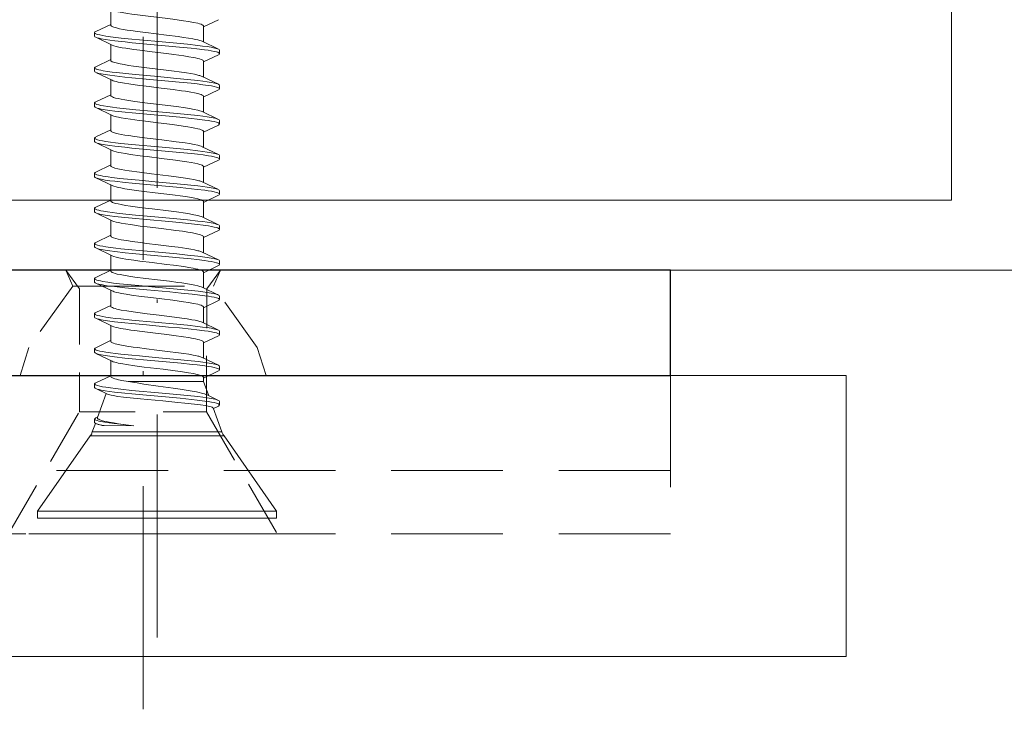
# Model space of a CAD drawing. Units: millimetres. Extents: x 141521 to 159883, y -12744 to -5659.
# Drawn here: x 152769 to 152797, y -12447 to -12428 of the extents above; entities that cross this region are included whole.
import ezdxf

# ---------------------------------------------------------------- set-up
doc = ezdxf.new("R2010")
doc.units = ezdxf.units.MM
doc.linetypes.add('DASHDOT', pattern=[25.4, 12.7, -6.35, 0, -6.35])
doc.linetypes.add('Verdeckt', pattern=[9.525, 6.35, -3.175])
for name, color, linetype, lineweight in [('210200M------', 251, 'Continuous', 20), ('214001M------', 150, 'Continuous', 18), ('214101M------', 1, 'Continuous', 18), ('214111M------', 252, 'Continuous', 9), ('Alu-Profil', 1, 'Continuous', 18)]:
    doc.layers.add(name, color=color, linetype=linetype, lineweight=lineweight)

# ---------------------------------------------------------------- blocks, each defined once
blk = doc.blocks.new('91A0128')
at = {"layer": '214111M------', "linetype": 'DASHDOT', "ltscale": 0.5}
blk.add_line((5, 0), (-32.088, 0), dxfattribs=at)
blk = doc.blocks.new('91A0168')
at = {"layer": '214101M------', "ltscale": 0.5}
blk.add_blockref('91A0128', (0, 0), dxfattribs=at)
blk = doc.blocks.new('9210168')
at = {"layer": '214111M------', "linetype": 'DASHDOT', "ltscale": 0.5}
blk.add_line((0, -5), (0, 33.778), dxfattribs=at)
at = {"layer": '214111M------', "ltscale": 0.5}
for p, q in [((-4, 7.5), (-2, 7.5)), ((-2.201, 7.5), (-2, 7.05)), ((2, 7.5), (4, 7.5)), ((2, 7.5), (4, 7.5)), ((2.02, 7.5), (4, 7.5)), ((-3.25, 5.3), (-3.5, 4.5)), ((-3.25, 0), (3.25, 0))]:
    blk.add_line(p, q, dxfattribs=at)
at = {"layer": '214111M------', "linetype": 'Verdeckt', "ltscale": 0.5}
for p, q in [((2, 7.05), (-2, 7.05)), ((-15, 4.5), (-15, 0)), ((-15, 1.8), (15, 1.8)), ((-15, 0), (15, 0))]:
    blk.add_line(p, q, dxfattribs=at)
at = {"layer": '214111M------', "lineweight": 30, "ltscale": 0.5}
blk.add_lwpolyline([(-15, 7.5), (15, 7.5), (15, 4.5), (-15, 4.5), (-15, 7.5)], dxfattribs=at)
at = {"layer": '214111M------', "linetype": 'Verdeckt', "ltscale": 0.25}
for points in [[(-1.809, 3.472), (-1.811, 6.972), (-2.2, 7.5), (2.2, 7.5), (1.811, 6.972), (1.809, 3.472), (-1.809, 3.472), (-3.814, 0), (3.83, 0), (1.809, 3.472)], [(2.201, 7.5), (2, 7.05), (3.25, 5.3), (3.5, 4.5), (0, 4.5), (-3.5, 4.5), (-3.25, 5.3), (-2, 7.05), (-2.201, 7.5), (2.201, 7.5)]]:
    blk.add_lwpolyline(points, dxfattribs=at)
at = {"layer": '214101M------', "ltscale": 0.5, "rotation": 270}
blk.add_blockref('91A0168', (0, 0), dxfattribs=at)
blk = doc.blocks.new('A$C5E29A865')
at = {"layer": '210200M------', "color": 252}
for p, q in [((3.726, 6.784), (3.726, 7.2)), ((3.726, 7.2), (3.926, 7.2)), ((3.926, 6.784), (3.926, 7.2)), ((6.063, 5.704), (3.926, 7.2)), ((3.726, 0.4), (3.726, 6.784)), ((3.926, 0.4), (3.926, 6.784)), ((6.063, 5.471), (6.063, 5.704)), ((6.179, 5.418), (6.179, 5.643)), ((6.86, 5.395), (6.179, 5.643)), ((6.063, 1.896), (6.063, 5.471)), ((6.179, 1.957), (6.179, 5.418)), ((6.846, 5.4), (6.916, 5.547)), ((6.946, 5.579), (7.046, 5.579)), ((7.076, 5.547), (7.231, 5.222)), ((7.712, 5.12), (7.916, 5.547)), ((7.946, 5.579), (8.046, 5.579)), ((8.076, 5.547), (8.3, 5.078)), ((8.712, 5.12), (8.916, 5.547)), ((8.946, 5.579), (9.046, 5.579)), ((9.076, 5.547), (9.3, 5.078)), ((9.712, 5.12), (9.916, 5.547)), ((9.946, 5.579), (10.046, 5.579)), ((10.076, 5.547), (10.3, 5.078)), ((10.712, 5.12), (10.916, 5.547)), ((10.946, 5.579), (11.046, 5.579)), ((11.076, 5.547), (11.3, 5.078)), ((11.712, 5.12), (11.916, 5.547)), ((11.946, 5.579), (12.046, 5.579)), ((12.076, 5.547), (12.3, 5.078)), ((12.712, 5.12), (12.916, 5.547)), ((12.946, 5.579), (13.046, 5.579)), ((13.076, 5.547), (13.3, 5.078)), ((13.712, 5.12), (13.916, 5.547)), ((13.946, 5.579), (14.046, 5.579)), ((14.076, 5.547), (14.3, 5.078)), ((14.712, 5.12), (14.916, 5.547)), ((14.946, 5.579), (15.046, 5.579)), ((15.076, 5.547), (15.3, 5.078)), ((15.709, 5.114), (15.916, 5.547)), ((15.946, 5.578), (16.046, 5.578)), ((16.076, 5.547), (16.3, 5.078)), ((16.712, 5.12), (16.916, 5.547)), ((16.946, 5.579), (17.046, 5.579)), ((17.076, 5.547), (17.3, 5.078)), ((17.712, 5.12), (17.916, 5.547)), ((7.617, 5.12), (7.209, 5.269)), ((7.617, 4.958), (7.617, 5.12)), ((7.617, 5.12), (7.732, 5.12)), ((8.28, 5.12), (8.732, 5.12)), ((9.28, 5.12), (9.732, 5.12)), ((10.28, 5.12), (10.732, 5.12)), ((11.28, 5.12), (11.732, 5.12)), ((12.28, 5.12), (12.732, 5.12)), ((13.28, 5.12), (13.732, 5.12)), ((14.28, 5.12), (14.732, 5.12)), ((15.28, 5.12), (15.732, 5.12)), ((16.28, 5.12), (16.732, 5.12)), ((17.28, 5.12), (17.732, 5.12)), ((7.617, 2.978), (7.617, 4.958)), ((6.357, 2.293), (6.356, 3.14)), ((8.192, 2.522), (8.416, 2.053)), ((9.192, 2.522), (9.416, 2.053)), ((10.192, 2.522), (10.416, 2.053)), ((11.192, 2.522), (11.416, 2.053)), ((12.192, 2.522), (12.416, 2.053)), ((13.192, 2.522), (13.416, 2.053)), ((14.192, 2.522), (14.416, 2.053)), ((15.192, 2.522), (15.416, 2.053)), ((16.192, 2.522), (16.416, 2.053)), ((17.192, 2.522), (17.416, 2.053)), ((7.272, 2.355), (6.585, 2.104)), ((7.256, 2.387), (7.416, 2.053)), ((7.576, 2.053), (7.78, 2.48)), ((7.76, 2.48), (8.212, 2.48)), ((8.576, 2.053), (8.788, 2.497)), ((8.76, 2.48), (9.212, 2.48)), ((9.576, 2.053), (9.78, 2.48)), ((9.76, 2.48), (10.212, 2.48)), ((10.576, 2.053), (10.78, 2.48)), ((10.76, 2.48), (11.212, 2.48)), ((11.576, 2.053), (11.78, 2.48)), ((11.76, 2.48), (12.212, 2.48)), ((12.576, 2.053), (12.78, 2.48)), ((12.76, 2.48), (13.212, 2.48)), ((13.576, 2.053), (13.78, 2.48)), ((13.76, 2.48), (14.212, 2.48)), ((14.576, 2.053), (14.78, 2.48)), ((14.76, 2.48), (15.212, 2.48)), ((15.576, 2.053), (15.78, 2.48)), ((15.76, 2.48), (16.212, 2.48)), ((16.576, 2.053), (16.78, 2.48)), ((16.76, 2.48), (17.212, 2.48)), ((17.576, 2.053), (17.78, 2.48)), ((17.76, 2.48), (18.212, 2.48)), ((6.42, 2.044), (6.179, 1.957)), ((6.407, 2.072), (6.416, 2.053)), ((6.446, 2.021), (6.546, 2.021)), ((6.576, 2.053), (6.604, 2.111)), ((7.446, 2.021), (7.546, 2.021)), ((8.446, 2.022), (8.546, 2.022)), ((9.446, 2.021), (9.546, 2.021)), ((10.446, 2.022), (10.546, 2.022)), ((11.446, 2.021), (11.546, 2.021)), ((12.446, 2.021), (12.546, 2.021)), ((13.446, 2.021), (13.546, 2.021)), ((14.446, 2.021), (14.546, 2.021)), ((15.446, 2.021), (15.546, 2.021)), ((16.446, 2.021), (16.546, 2.021)), ((17.446, 2.021), (17.546, 2.021)), ((6.063, 1.896), (3.926, 0.4)), ((3.726, 0.4), (3.926, 0.4))]:
    blk.add_line(p, q, dxfattribs=at)
at = {"layer": '210200M------', "color": 252, "linetype": 'DASHDOT', "ltscale": 0.5}
blk.add_line((0.325, 3.8), (37.059, 3.8), dxfattribs=at)
at = {"layer": '210200M------', "color": 252}
for points in [[(6.86, 5.395), (6.868, 5.39), (6.875, 5.38), (6.883, 5.365), (6.893, 5.339), (6.902, 5.304), (6.915, 5.248), (6.928, 5.178)], [(6.946, 5.579), (6.954, 5.576), (6.963, 5.568), (6.974, 5.551), (6.985, 5.525), (6.996, 5.492), (7.012, 5.426), (7.028, 5.347), (7.043, 5.257), (7.058, 5.158), (7.085, 4.942), (7.103, 4.782), (7.136, 4.452), (7.165, 4.139), (7.223, 3.502), (7.262, 3.081), (7.283, 2.878), (7.315, 2.587), (7.333, 2.45), (7.352, 2.322), (7.372, 2.208), (7.385, 2.148), (7.399, 2.098), (7.407, 2.074), (7.416, 2.053)], [(7.076, 5.547), (7.087, 5.519), (7.098, 5.483), (7.109, 5.441), (7.129, 5.341), (7.148, 5.226), (7.165, 5.101), (7.183, 4.961), (7.215, 4.667), (7.245, 4.362), (7.302, 3.733), (7.342, 3.292), (7.362, 3.078), (7.394, 2.768), (7.412, 2.618), (7.43, 2.474), (7.449, 2.339), (7.464, 2.25), (7.48, 2.171), (7.497, 2.105), (7.506, 2.078), (7.515, 2.056), (7.524, 2.039), (7.535, 2.026), (7.54, 2.023), (7.546, 2.021)], [(7.946, 5.579), (7.955, 5.576), (7.963, 5.568), (7.974, 5.55), (7.985, 5.524), (7.996, 5.491), (8.012, 5.425), (8.028, 5.347), (8.043, 5.259), (8.057, 5.159), (8.085, 4.944), (8.102, 4.793), (8.133, 4.481), (8.163, 4.164), (8.222, 3.513), (8.261, 3.089), (8.282, 2.884), (8.315, 2.589), (8.333, 2.451), (8.352, 2.322), (8.373, 2.207), (8.386, 2.148), (8.399, 2.098), (8.407, 2.073), (8.416, 2.053)], [(8.076, 5.547), (8.087, 5.519), (8.098, 5.483), (8.109, 5.441), (8.129, 5.342), (8.148, 5.227), (8.165, 5.102), (8.182, 4.964), (8.214, 4.673), (8.244, 4.371), (8.301, 3.746), (8.341, 3.301), (8.362, 3.085), (8.394, 2.772), (8.411, 2.62), (8.43, 2.475), (8.449, 2.338), (8.464, 2.25), (8.48, 2.17), (8.497, 2.104), (8.51, 2.066), (8.524, 2.039), (8.535, 2.026), (8.54, 2.023), (8.546, 2.022)], [(8.946, 5.579), (8.954, 5.576), (8.963, 5.568), (8.974, 5.55), (8.985, 5.524), (8.996, 5.49), (9.013, 5.423), (9.029, 5.343), (9.044, 5.253), (9.059, 5.151), (9.086, 4.932), (9.104, 4.77), (9.138, 4.437), (9.166, 4.128), (9.223, 3.497), (9.262, 3.079), (9.283, 2.878), (9.315, 2.589), (9.333, 2.451), (9.352, 2.323), (9.372, 2.208), (9.385, 2.149), (9.399, 2.098), (9.407, 2.074), (9.416, 2.053)], [(9.076, 5.547), (9.087, 5.518), (9.098, 5.482), (9.109, 5.44), (9.13, 5.338), (9.149, 5.221), (9.166, 5.094), (9.184, 4.954), (9.216, 4.66), (9.245, 4.357), (9.302, 3.729), (9.342, 3.29), (9.362, 3.077), (9.394, 2.768), (9.411, 2.619), (9.429, 2.475), (9.449, 2.34), (9.464, 2.252), (9.48, 2.172), (9.497, 2.106), (9.505, 2.078), (9.514, 2.056), (9.524, 2.039), (9.535, 2.026), (9.54, 2.023), (9.546, 2.021)], [(9.946, 5.579), (9.955, 5.576), (9.963, 5.568), (9.974, 5.551), (9.985, 5.525), (9.996, 5.491), (10.012, 5.426), (10.028, 5.348), (10.043, 5.26), (10.057, 5.16), (10.085, 4.945), (10.101, 4.794), (10.133, 4.481), (10.163, 4.164), (10.222, 3.512), (10.261, 3.088), (10.282, 2.883), (10.315, 2.588), (10.333, 2.45), (10.352, 2.321), (10.373, 2.207), (10.386, 2.147), (10.399, 2.097), (10.407, 2.073), (10.416, 2.053)], [(10.076, 5.547), (10.087, 5.519), (10.098, 5.484), (10.109, 5.442), (10.129, 5.342), (10.148, 5.227), (10.165, 5.102), (10.182, 4.964), (10.214, 4.673), (10.244, 4.371), (10.301, 3.745), (10.343, 3.285), (10.364, 3.06), (10.398, 2.733), (10.418, 2.562), (10.44, 2.401), (10.463, 2.255), (10.476, 2.191), (10.489, 2.135), (10.502, 2.088), (10.511, 2.064), (10.52, 2.045), (10.529, 2.031), (10.537, 2.025), (10.546, 2.022)], [(10.946, 5.579), (10.955, 5.576), (10.963, 5.568), (10.975, 5.55), (10.986, 5.523), (10.996, 5.49), (11.013, 5.422), (11.029, 5.342), (11.044, 5.252), (11.059, 5.151), (11.086, 4.934), (11.104, 4.773), (11.137, 4.44), (11.166, 4.133), (11.222, 3.504), (11.261, 3.088), (11.281, 2.888), (11.314, 2.6), (11.332, 2.459), (11.351, 2.327), (11.372, 2.209), (11.385, 2.149), (11.399, 2.099), (11.407, 2.074), (11.416, 2.053)], [(11.076, 5.547), (11.087, 5.518), (11.098, 5.482), (11.109, 5.44), (11.13, 5.338), (11.149, 5.222), (11.166, 5.095), (11.183, 4.956), (11.215, 4.664), (11.245, 4.362), (11.302, 3.736), (11.342, 3.296), (11.362, 3.083), (11.394, 2.773), (11.411, 2.623), (11.429, 2.479), (11.449, 2.343), (11.464, 2.253), (11.48, 2.173), (11.497, 2.106), (11.505, 2.079), (11.514, 2.056), (11.524, 2.039), (11.535, 2.026), (11.54, 2.023), (11.546, 2.021)], [(11.946, 5.579), (11.954, 5.576), (11.963, 5.568), (11.974, 5.55), (11.985, 5.525), (11.996, 5.492), (12.012, 5.426), (12.028, 5.347), (12.043, 5.259), (12.064, 5.107), (12.085, 4.945), (12.103, 4.779), (12.138, 4.438), (12.166, 4.131), (12.223, 3.502), (12.262, 3.086), (12.282, 2.885), (12.314, 2.597), (12.332, 2.455), (12.352, 2.323), (12.373, 2.206), (12.386, 2.147), (12.399, 2.097), (12.407, 2.073), (12.416, 2.053)], [(12.076, 5.547), (12.087, 5.519), (12.098, 5.484), (12.109, 5.442), (12.129, 5.342), (12.148, 5.227), (12.165, 5.102), (12.182, 4.963), (12.215, 4.669), (12.244, 4.365), (12.302, 3.735), (12.352, 3.185), (12.379, 2.914), (12.408, 2.652), (12.423, 2.527), (12.441, 2.393), (12.46, 2.272), (12.474, 2.201), (12.488, 2.139), (12.502, 2.088), (12.511, 2.064), (12.52, 2.044), (12.529, 2.031), (12.536, 2.024), (12.546, 2.021)], [(12.946, 5.579), (12.955, 5.576), (12.963, 5.568), (12.975, 5.55), (12.986, 5.523), (12.996, 5.49), (13.013, 5.423), (13.029, 5.344), (13.044, 5.255), (13.058, 5.155), (13.085, 4.938), (13.103, 4.779), (13.136, 4.452), (13.165, 4.143), (13.222, 3.511), (13.261, 3.093), (13.281, 2.891), (13.314, 2.599), (13.332, 2.458), (13.351, 2.326), (13.372, 2.209), (13.385, 2.149), (13.399, 2.098), (13.407, 2.074), (13.416, 2.053)], [(13.076, 5.547), (13.088, 5.518), (13.099, 5.482), (13.109, 5.44), (13.129, 5.34), (13.148, 5.224), (13.166, 5.098), (13.183, 4.959), (13.215, 4.668), (13.244, 4.367), (13.301, 3.743), (13.342, 3.288), (13.364, 3.065), (13.397, 2.74), (13.425, 2.513), (13.439, 2.406), (13.463, 2.258), (13.475, 2.193), (13.488, 2.136), (13.502, 2.089), (13.511, 2.064), (13.52, 2.045), (13.529, 2.031), (13.536, 2.024), (13.546, 2.021)], [(13.946, 5.579), (13.954, 5.576), (13.963, 5.568), (13.974, 5.55), (13.985, 5.525), (13.996, 5.492), (14.012, 5.426), (14.028, 5.347), (14.043, 5.259), (14.064, 5.107), (14.085, 4.945), (14.103, 4.781), (14.137, 4.443), (14.166, 4.135), (14.223, 3.503), (14.262, 3.085), (14.282, 2.884), (14.314, 2.595), (14.333, 2.454), (14.352, 2.323), (14.373, 2.206), (14.386, 2.147), (14.399, 2.097), (14.407, 2.073), (14.416, 2.053)], [(14.076, 5.547), (14.087, 5.519), (14.098, 5.484), (14.109, 5.442), (14.129, 5.342), (14.148, 5.227), (14.165, 5.102), (14.182, 4.963), (14.215, 4.669), (14.244, 4.366), (14.302, 3.736), (14.342, 3.293), (14.362, 3.078), (14.395, 2.767), (14.412, 2.616), (14.43, 2.472), (14.45, 2.337), (14.465, 2.249), (14.48, 2.17), (14.497, 2.104), (14.51, 2.066), (14.524, 2.038), (14.535, 2.026), (14.54, 2.022), (14.546, 2.021)], [(14.946, 5.579), (14.955, 5.576), (14.963, 5.568), (14.975, 5.55), (14.986, 5.523), (14.996, 5.49), (15.013, 5.423), (15.029, 5.344), (15.044, 5.255), (15.058, 5.154), (15.085, 4.938), (15.103, 4.779), (15.136, 4.451), (15.165, 4.143), (15.222, 3.51), (15.261, 3.091), (15.281, 2.889), (15.314, 2.596), (15.332, 2.456), (15.352, 2.325), (15.372, 2.208), (15.385, 2.149), (15.399, 2.098), (15.407, 2.073), (15.416, 2.053)], [(15.076, 5.547), (15.087, 5.518), (15.099, 5.482), (15.109, 5.44), (15.129, 5.339), (15.148, 5.224), (15.166, 5.098), (15.183, 4.959), (15.215, 4.668), (15.244, 4.367), (15.301, 3.742), (15.351, 3.195), (15.378, 2.922), (15.407, 2.657), (15.422, 2.53), (15.441, 2.396), (15.46, 2.275), (15.473, 2.203), (15.487, 2.14), (15.502, 2.089), (15.511, 2.064), (15.52, 2.045), (15.529, 2.031), (15.536, 2.024), (15.546, 2.021)], [(15.946, 5.578), (15.954, 5.576), (15.963, 5.568), (15.974, 5.55), (15.985, 5.524), (15.996, 5.491), (16.013, 5.425), (16.028, 5.345), (16.043, 5.256), (16.065, 5.103), (16.085, 4.94), (16.104, 4.773), (16.138, 4.428), (16.167, 4.12), (16.224, 3.492), (16.262, 3.08), (16.282, 2.881), (16.314, 2.595), (16.333, 2.453), (16.352, 2.322), (16.373, 2.205), (16.386, 2.146), (16.399, 2.096), (16.407, 2.072), (16.416, 2.053)], [(16.076, 5.547), (16.087, 5.519), (16.098, 5.483), (16.109, 5.441), (16.129, 5.341), (16.148, 5.225), (16.166, 5.099), (16.183, 4.958), (16.215, 4.663), (16.245, 4.358), (16.303, 3.725), (16.353, 3.178), (16.38, 2.909), (16.408, 2.647), (16.423, 2.523), (16.442, 2.39), (16.461, 2.27), (16.474, 2.2), (16.488, 2.138), (16.502, 2.088), (16.511, 2.063), (16.52, 2.044), (16.529, 2.031), (16.536, 2.024), (16.546, 2.021)], [(16.946, 5.579), (16.954, 5.576), (16.963, 5.568), (16.975, 5.55), (16.986, 5.523), (16.996, 5.49), (17.013, 5.422), (17.029, 5.342), (17.044, 5.252), (17.059, 5.151), (17.086, 4.934), (17.104, 4.773), (17.137, 4.44), (17.166, 4.133), (17.222, 3.504), (17.261, 3.089), (17.281, 2.889), (17.314, 2.601), (17.332, 2.46), (17.351, 2.328), (17.372, 2.21), (17.385, 2.15), (17.399, 2.099), (17.407, 2.074), (17.416, 2.053)], [(17.076, 5.547), (17.087, 5.518), (17.099, 5.482), (17.109, 5.439), (17.13, 5.338), (17.149, 5.222), (17.166, 5.095), (17.183, 4.956), (17.215, 4.664), (17.245, 4.362), (17.302, 3.736), (17.342, 3.296), (17.362, 3.083), (17.394, 2.774), (17.411, 2.624), (17.429, 2.479), (17.449, 2.343), (17.464, 2.254), (17.48, 2.173), (17.497, 2.106), (17.505, 2.079), (17.514, 2.056), (17.524, 2.039), (17.535, 2.026), (17.54, 2.022), (17.546, 2.021)], [(6.928, 5.178), (6.95, 5.034), (6.972, 4.86), (7.001, 4.587), (7.021, 4.387), (7.06, 3.962), (7.099, 3.531), (7.118, 3.325), (7.147, 3.038), (7.169, 2.848), (7.191, 2.684), (7.213, 2.551), (7.224, 2.497), (7.235, 2.451), (7.245, 2.415), (7.256, 2.387)], [(7.283, 5.065), (7.299, 4.995), (7.316, 4.917), (7.349, 4.737), (7.394, 4.459), (7.424, 4.256), (7.483, 3.834), (7.543, 3.421), (7.572, 3.23), (7.595, 3.098), (7.617, 2.978)], [(7.812, 4.958), (7.798, 5.008), (7.785, 5.049), (7.772, 5.079), (7.759, 5.101), (7.746, 5.115), (7.739, 5.119), (7.732, 5.12)], [(8.812, 4.958), (8.798, 5.008), (8.784, 5.049), (8.772, 5.079), (8.759, 5.101), (8.745, 5.115), (8.739, 5.119), (8.732, 5.12)], [(9.812, 4.958), (9.798, 5.008), (9.785, 5.049), (9.772, 5.079), (9.759, 5.101), (9.746, 5.115), (9.739, 5.119), (9.732, 5.12)], [(10.812, 4.958), (10.798, 5.008), (10.784, 5.049), (10.772, 5.079), (10.759, 5.101), (10.746, 5.115), (10.739, 5.119), (10.732, 5.12)], [(11.732, 5.12), (11.739, 5.119), (11.745, 5.115), (11.758, 5.102), (11.77, 5.082), (11.782, 5.055), (11.795, 5.016), (11.811, 4.958)], [(12.732, 5.12), (12.739, 5.119), (12.745, 5.116), (12.758, 5.102), (12.77, 5.082), (12.782, 5.055), (12.796, 5.016), (12.812, 4.958)], [(13.732, 5.12), (13.739, 5.119), (13.745, 5.116), (13.758, 5.102), (13.77, 5.082), (13.782, 5.055), (13.795, 5.016), (13.812, 4.958)], [(14.732, 5.12), (14.739, 5.119), (14.745, 5.116), (14.758, 5.102), (14.77, 5.082), (14.782, 5.055), (14.796, 5.016), (14.812, 4.958)], [(15.732, 5.12), (15.739, 5.119), (15.745, 5.116), (15.758, 5.102), (15.77, 5.082), (15.782, 5.055), (15.795, 5.016), (15.811, 4.958)], [(16.812, 4.958), (16.798, 5.009), (16.784, 5.051), (16.769, 5.084), (16.759, 5.102), (16.748, 5.114), (16.74, 5.118), (16.732, 5.12)], [(17.812, 4.958), (17.798, 5.008), (17.785, 5.049), (17.772, 5.079), (17.759, 5.101), (17.746, 5.115), (17.739, 5.119), (17.732, 5.12)], [(7.812, 4.958), (7.825, 4.901), (7.838, 4.837), (7.864, 4.692), (7.897, 4.47), (7.919, 4.311), (7.961, 3.976), (8.005, 3.61), (8.027, 3.429), (8.062, 3.168), (8.097, 2.928), (8.115, 2.821), (8.14, 2.695), (8.153, 2.641), (8.166, 2.594), (8.179, 2.554), (8.192, 2.522)], [(8.339, 4.958), (8.354, 4.895), (8.368, 4.824), (8.391, 4.699), (8.412, 4.559), (8.433, 4.412), (8.473, 4.099), (8.51, 3.797), (8.546, 3.498), (8.579, 3.24), (8.596, 3.116), (8.623, 2.941), (8.649, 2.787), (8.676, 2.658), (8.69, 2.605), (8.704, 2.56), (8.716, 2.529), (8.728, 2.506), (8.742, 2.489), (8.748, 2.483), (8.76, 2.48)], [(8.812, 4.958), (8.826, 4.895), (8.841, 4.823), (8.863, 4.695), (8.885, 4.554), (8.923, 4.277), (8.948, 4.08), (8.997, 3.677), (9.035, 3.371), (9.063, 3.158), (9.077, 3.055), (9.1, 2.909), (9.127, 2.757), (9.14, 2.692), (9.154, 2.634), (9.173, 2.57), (9.192, 2.522)], [(9.339, 4.958), (9.357, 4.881), (9.374, 4.792), (9.398, 4.653), (9.421, 4.5), (9.449, 4.294), (9.503, 3.856), (9.545, 3.513), (9.578, 3.248), (9.596, 3.118), (9.624, 2.935), (9.65, 2.782), (9.677, 2.655), (9.691, 2.603), (9.705, 2.558), (9.717, 2.528), (9.729, 2.505), (9.742, 2.488), (9.749, 2.483), (9.76, 2.48)], [(9.812, 4.958), (9.838, 4.839), (9.864, 4.694), (9.885, 4.554), (9.927, 4.248), (9.965, 3.939), (10.014, 3.541), (10.038, 3.347), (10.076, 3.067), (10.098, 2.921), (10.121, 2.789), (10.136, 2.713), (10.151, 2.646), (10.171, 2.575), (10.182, 2.546), (10.192, 2.522)], [(10.339, 4.958), (10.358, 4.874), (10.377, 4.775), (10.396, 4.664), (10.42, 4.502), (10.436, 4.389), (10.467, 4.153), (10.509, 3.809), (10.548, 3.482), (10.589, 3.169), (10.614, 2.999), (10.639, 2.843), (10.656, 2.75), (10.674, 2.668), (10.689, 2.609), (10.704, 2.56), (10.72, 2.522), (10.733, 2.499), (10.746, 2.485), (10.753, 2.481), (10.76, 2.48)], [(10.812, 4.958), (10.826, 4.896), (10.841, 4.825), (10.863, 4.699), (10.885, 4.558), (10.924, 4.27), (10.95, 4.067), (10.999, 3.656), (11.043, 3.307), (11.065, 3.14), (11.1, 2.909), (11.118, 2.806), (11.136, 2.713), (11.155, 2.633), (11.173, 2.569), (11.192, 2.522)], [(11.76, 2.48), (11.75, 2.482), (11.741, 2.489), (11.733, 2.498), (11.726, 2.51), (11.715, 2.533), (11.703, 2.562), (11.685, 2.622), (11.667, 2.696), (11.65, 2.781), (11.625, 2.928), (11.6, 3.091), (11.568, 3.328), (11.547, 3.494), (11.506, 3.834), (11.459, 4.213), (11.436, 4.395), (11.399, 4.647), (11.38, 4.763), (11.36, 4.868), (11.339, 4.958)], [(12.192, 2.522), (12.182, 2.545), (12.172, 2.572), (12.153, 2.64), (12.138, 2.703), (12.124, 2.775), (12.101, 2.901), (12.08, 3.04), (12.041, 3.321), (12.016, 3.52), (11.967, 3.929), (11.916, 4.334), (11.89, 4.524), (11.867, 4.672), (11.844, 4.806), (11.828, 4.887), (11.811, 4.958)], [(12.76, 2.48), (12.75, 2.482), (12.741, 2.489), (12.733, 2.498), (12.726, 2.509), (12.715, 2.532), (12.704, 2.561), (12.685, 2.621), (12.668, 2.694), (12.65, 2.779), (12.629, 2.903), (12.607, 3.04), (12.58, 3.238), (12.562, 3.376), (12.526, 3.663), (12.47, 4.127), (12.441, 4.349), (12.406, 4.604), (12.387, 4.72), (12.364, 4.849), (12.339, 4.958)], [(13.192, 2.522), (13.182, 2.544), (13.173, 2.57), (13.154, 2.635), (13.14, 2.697), (13.126, 2.765), (13.104, 2.884), (13.083, 3.016), (13.046, 3.282), (13.027, 3.432), (12.989, 3.745), (12.929, 4.235), (12.888, 4.533), (12.868, 4.669), (12.85, 4.776), (12.831, 4.874), (12.812, 4.958)], [(13.76, 2.48), (13.748, 2.483), (13.737, 2.494), (13.727, 2.509), (13.716, 2.529), (13.704, 2.56), (13.692, 2.599), (13.671, 2.681), (13.651, 2.776), (13.632, 2.884), (13.613, 3.005), (13.572, 3.298), (13.529, 3.644), (13.47, 4.123), (13.442, 4.346), (13.406, 4.604), (13.387, 4.721), (13.364, 4.849), (13.339, 4.958)], [(14.192, 2.522), (14.182, 2.545), (14.172, 2.572), (14.153, 2.64), (14.138, 2.703), (14.124, 2.774), (14.102, 2.9), (14.08, 3.039), (14.041, 3.322), (14.016, 3.521), (13.967, 3.928), (13.917, 4.326), (13.891, 4.515), (13.871, 4.647), (13.851, 4.77), (13.831, 4.871), (13.812, 4.958)], [(14.76, 2.48), (14.75, 2.482), (14.741, 2.489), (14.733, 2.498), (14.726, 2.509), (14.715, 2.532), (14.704, 2.561), (14.686, 2.62), (14.668, 2.694), (14.651, 2.779), (14.632, 2.883), (14.614, 2.997), (14.59, 3.161), (14.544, 3.518), (14.493, 3.938), (14.442, 4.346), (14.406, 4.603), (14.387, 4.72), (14.363, 4.85), (14.339, 4.958)], [(15.192, 2.522), (15.182, 2.545), (15.172, 2.573), (15.153, 2.641), (15.138, 2.704), (15.124, 2.775), (15.101, 2.902), (15.079, 3.043), (15.045, 3.294), (15.022, 3.47), (14.978, 3.833), (14.928, 4.238), (14.888, 4.538), (14.867, 4.676), (14.849, 4.781), (14.83, 4.876), (14.812, 4.958)], [(15.76, 2.48), (15.75, 2.482), (15.741, 2.489), (15.734, 2.498), (15.726, 2.509), (15.715, 2.532), (15.704, 2.561), (15.685, 2.621), (15.668, 2.695), (15.65, 2.78), (15.632, 2.885), (15.613, 2.999), (15.59, 3.164), (15.543, 3.523), (15.492, 3.943), (15.442, 4.348), (15.405, 4.605), (15.387, 4.723), (15.363, 4.85), (15.339, 4.958)], [(16.192, 2.522), (16.179, 2.552), (16.167, 2.589), (16.155, 2.632), (16.141, 2.691), (16.127, 2.757), (16.107, 2.869), (16.086, 2.998), (16.061, 3.175), (16.043, 3.306), (16.01, 3.571), (15.968, 3.915), (15.926, 4.258), (15.893, 4.497), (15.877, 4.609), (15.852, 4.763), (15.832, 4.868), (15.811, 4.958)], [(16.76, 2.48), (16.748, 2.484), (16.736, 2.494), (16.727, 2.508), (16.717, 2.526), (16.704, 2.559), (16.692, 2.598), (16.673, 2.669), (16.655, 2.753), (16.635, 2.863), (16.615, 2.988), (16.594, 3.132), (16.574, 3.285), (16.545, 3.51), (16.488, 3.979), (16.45, 4.286), (16.43, 4.432), (16.4, 4.637), (16.381, 4.758), (16.36, 4.866), (16.339, 4.958)], [(16.812, 4.958), (16.826, 4.896), (16.84, 4.826), (16.862, 4.701), (16.884, 4.561), (16.924, 4.272), (16.95, 4.068), (16.999, 3.657), (17.043, 3.308), (17.065, 3.141), (17.1, 2.909), (17.118, 2.806), (17.136, 2.713), (17.155, 2.633), (17.173, 2.569), (17.192, 2.522)], [(17.339, 4.958), (17.355, 4.893), (17.369, 4.819), (17.392, 4.693), (17.413, 4.554), (17.435, 4.397), (17.478, 4.063), (17.548, 3.482), (17.58, 3.234), (17.596, 3.116), (17.621, 2.948), (17.64, 2.836), (17.659, 2.734), (17.679, 2.646), (17.7, 2.573), (17.71, 2.544), (17.72, 2.521), (17.73, 2.503), (17.74, 2.49), (17.75, 2.483), (17.76, 2.48)], [(17.812, 4.958), (17.838, 4.839), (17.863, 4.695), (17.885, 4.554), (17.927, 4.246), (17.954, 4.028), (18.004, 3.62), (18.042, 3.314), (18.074, 3.077), (18.092, 2.961), (18.118, 2.807), (18.142, 2.685), (18.155, 2.633), (18.167, 2.589), (18.179, 2.552), (18.192, 2.522)], [(6.356, 3.14), (6.396, 2.757), (6.417, 2.575), (6.435, 2.439), (6.453, 2.313), (6.474, 2.201), (6.487, 2.144), (6.5, 2.095), (6.513, 2.06), (6.526, 2.036), (6.536, 2.025), (6.546, 2.021)], [(6.356, 3.14), (6.385, 2.909), (6.413, 2.701), (6.434, 2.562), (6.455, 2.44), (6.472, 2.355), (6.488, 2.283), (6.505, 2.223), (6.521, 2.175), (6.538, 2.138), (6.546, 2.125), (6.554, 2.115), (6.562, 2.108), (6.57, 2.104), (6.577, 2.103), (6.585, 2.104)], [(7.726, 2.51), (7.709, 2.547), (7.692, 2.597), (7.679, 2.645), (7.666, 2.7), (7.647, 2.797), (7.617, 2.978)]]:
    blk.add_lwpolyline(points, dxfattribs=at)
for centre, radius, start, end in [((6.35, 6.113), 0.5, 235.0002, 249.9998), ((6.961, 5.536), 0.0455, 109.2677, 166.7219), ((7.031, 5.536), 0.0456, 13.2453, 70.7224), ((7.961, 5.536), 0.0456, 109.2605, 166.7311), ((8.031, 5.536), 0.0455, 13.2668, 70.7698), ((8.961, 5.536), 0.0455, 109.2239, 166.7281), ((9.031, 5.536), 0.0456, 13.2709, 70.7957), ((9.961, 5.536), 0.0456, 109.248, 166.7175), ((10.031, 5.536), 0.0455, 13.2702, 70.771), ((10.961, 5.536), 0.0456, 109.2507, 166.719), ((11.031, 5.536), 0.0456, 13.2726, 70.7575), ((11.961, 5.536), 0.0455, 109.2311, 166.7102), ((12.031, 5.536), 0.0455, 13.2688, 70.7535), ((12.961, 5.536), 0.0456, 109.2212, 166.7336), ((13.031, 5.536), 0.0457, 13.2856, 70.7733), ((13.961, 5.536), 0.0455, 109.2348, 166.7144), ((14.031, 5.536), 0.0455, 13.2743, 70.7588), ((14.961, 5.536), 0.0457, 109.2915, 166.7238), ((15.031, 5.536), 0.0457, 13.2743, 70.734), ((15.961, 5.536), 0.0456, 109.2694, 166.7526), ((16.031, 5.536), 0.0456, 13.2814, 70.7226), ((16.961, 5.536), 0.0457, 109.2256, 166.72), ((17.031, 5.536), 0.0456, 13.2977, 70.7986), ((6.4, 4.863), 0.905, 12.8701, 23.3442), ((7.684, 4.812), 0.671, 12.6026, 23.3759), ((8.683, 4.811), 0.673, 12.6504, 23.393), ((9.683, 4.812), 0.672, 12.6019, 23.3677), ((10.681, 4.81), 0.674, 12.6788, 23.3965), ((11.682, 4.811), 0.674, 12.6711, 23.3976), ((12.684, 4.811), 0.672, 12.6909, 23.4181), ((13.682, 4.811), 0.674, 12.6697, 23.3997), ((14.684, 4.811), 0.672, 12.6852, 23.4219), ((15.683, 4.811), 0.672, 12.67, 23.4096), ((16.681, 4.81), 0.675, 12.6979, 23.3968), ((7.45, 2.428), 1.101, 187.0506, 199.9187), ((7.344, 2.394), 0.991, 185.8392, 198.9605), ((7.771, 2.526), 0.0475, 199.3044, 255.8174), ((6.461, 2.064), 0.0456, 193.2688, 250.7445), ((6.531, 2.064), 0.0455, 289.227, 346.7184), ((7.461, 2.064), 0.0456, 193.2822, 250.7712), ((7.531, 2.064), 0.0456, 289.2186, 346.7152), ((8.461, 2.064), 0.0455, 193.2915, 250.7759), ((8.531, 2.064), 0.0455, 289.2111, 346.7401), ((9.461, 2.064), 0.0457, 193.3055, 250.7611), ((9.531, 2.064), 0.0456, 289.2346, 346.715), ((10.461, 2.064), 0.0455, 193.2718, 250.7553), ((10.531, 2.064), 0.0455, 289.2245, 346.7062), ((11.461, 2.064), 0.0456, 193.283, 250.7678), ((11.531, 2.064), 0.0456, 289.2227, 346.7176), ((12.461, 2.064), 0.0455, 193.2823, 250.7765), ((12.531, 2.064), 0.0456, 289.2876, 346.7189), ((13.461, 2.064), 0.0456, 193.2635, 250.7313), ((13.531, 2.064), 0.0455, 289.2206, 346.7251), ((14.461, 2.064), 0.0455, 193.2702, 250.7659), ((14.531, 2.064), 0.0455, 289.2297, 346.7045), ((15.461, 2.064), 0.0456, 193.2767, 250.748), ((15.531, 2.064), 0.0455, 289.2269, 346.7256), ((16.461, 2.063), 0.0454, 193.2775, 250.78), ((16.531, 2.064), 0.0456, 289.2684, 346.7354), ((17.461, 2.064), 0.0457, 193.2741, 250.7671), ((17.531, 2.064), 0.0457, 289.2274, 346.7266), ((6.35, 1.487), 0.5, 110.0002, 124.9998)]:
    blk.add_arc(centre, radius, start, end, dxfattribs=at)
blk.add_point((6.117, 1.934), dxfattribs=at)
blk = doc.blocks.new('A$C5E29B792')
at = {"layer": '214101M------', "color": 252, "rotation": 90.00000000000001}
blk.add_blockref('A$C5E29A865', (18.4, -3.281), dxfattribs=at)
at = {"layer": 'Alu-Profil', "ltscale": 0.5}
blk.add_blockref('9210168', (15, 0), dxfattribs=at)

msp = doc.modelspace()

# ---------------------------------------------------------------- linework, layer by layer
at = {"layer": '214001M------', "ltscale": 0.5, "elevation": 0}
msp.add_lwpolyline([(151232.1197, -12437.7475), (151232.1197, -12445.7475), (152792.9039, -12445.7475), (152792.9039, -12437.7475), (151232.1197, -12437.7475)], dxfattribs=at)
at = {"layer": '214101M------'}
msp.add_lwpolyline([(152797.9039, -12432.7475), (152797.9039, -12359.7475), (152795.9039, -12359.7475), (152795.9039, -12432.7475), (152746.9039, -12432.7475), (152746.9039, -12434.7475), (152846.9039, -12434.7475), (152846.9039, -12432.7475)], close=True, dxfattribs=at)

# ---------------------------------------------------------------- block references
at = {"layer": '214001M------', "xscale": -1}
msp.add_blockref('A$C5E29B792', (152787.9039, -12442.2475), dxfattribs=at)

doc.saveas('drawing.dxf')
